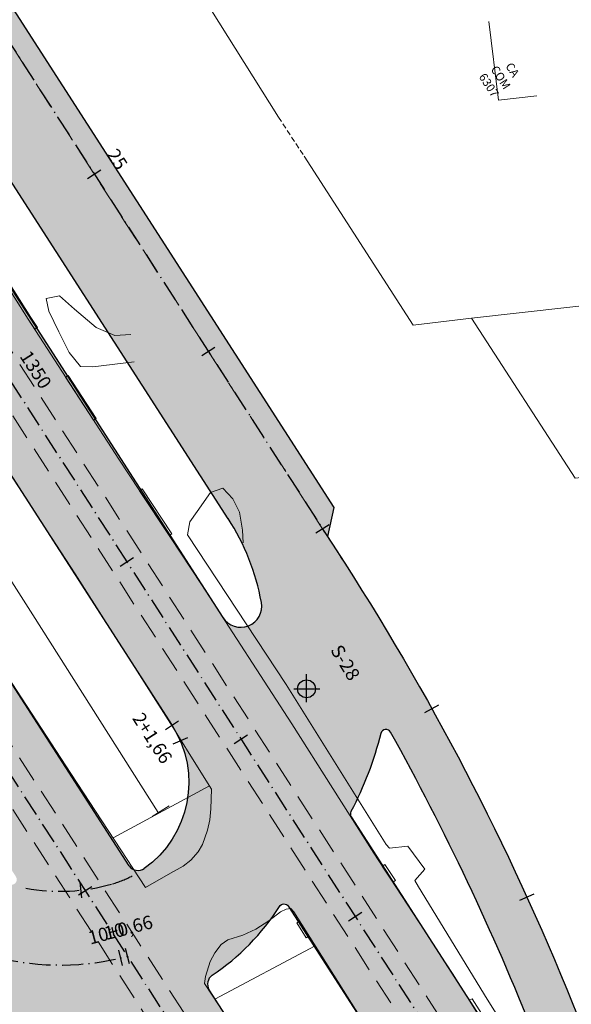
# Model space of a CAD drawing. Units: metres. Extents: x 674675 to 680851, y 7176859 to 7185862.
# Drawn here: x 678952 to 679005, y 7180207 to 7180301 of the extents above; entities that cross this region are included whole.
import ezdxf

# ---------------------------------------------------------------- set-up
doc = ezdxf.new("R2010")
doc.units = ezdxf.units.M
for name, pattern in [('DASHED', [0.75, 0.5, -0.25]), ('DASHED2', [0.375, 0.25, -0.125]), ('LIN3', [3, 2, -0.5, 0, -0.5])]:
    doc.linetypes.add(name, pattern=pattern)
for name, color, linetype, lineweight in [('CALCADA', 44, 'Continuous', 0), ("CURSO_D'AGUA", 150, 'Continuous', 0), ('DRENAGEM', 7, 'Continuous', 0), ('EDIFICACAO', 251, 'Continuous', 0), ('GUIA_REBAIXADA_EXISTENTE', 3, 'Continuous', 0), ('MURO_ALVENARIA', 3, 'Continuous', 0), ('Pavimentos', 3, 'Continuous', 0), ('PG-FAIXA DE TRAFEGO', 7, 'DASHED2', 0), ('PORTAO', 8, 'DASHED', 0), ('VIA_ PAVIMENTADA', 1, 'Continuous', 0)]:
    doc.layers.add(name, color=color, linetype=linetype, lineweight=lineweight)
doc.layers.add('EDIF_COMERCIAL', color=251, linetype='Continuous', lineweight=0, plot=False)
for name, color, linetype in [('P-SONDAGENS', 3, 'Continuous'), ('PG-EIXO', 1, 'LIN3'), ('PG-EST', 2, 'Continuous'), ('PG-MFIO', 5, 'Continuous')]:
    doc.layers.add(name, color=color, linetype=linetype)
doc.styles.add('ARIAL', font='ARIAL.TTF', dxfattribs={"height": 2})
doc.styles.add('ROMANS', font='romans.shx')
doc.styles.get("Standard").update_dxf_attribs({"font": 'ARIAL.TTF'})

# ---------------------------------------------------------------- blocks, each defined once
blk = doc.blocks.new('AeccTickLine')
blk.add_line((0, -0.5), (0, 0.5))

msp = doc.modelspace()

# ---------------------------------------------------------------- hatches: boundary and pattern name
at = {"layer": 'P-SONDAGENS'}
h = msp.add_hatch(color=253, dxfattribs=at)
h.paths.add_polyline_path([(678979.5736647694, 7180237.298030143), (678979.5736647694, 7180236.445918487, 0.4142135623730951), (678980.4257764247, 7180237.298030143)])
h.paths.add_polyline_path([(678979.5736647694, 7180237.298030143), (678979.5736647694, 7180238.150141798, 0.4142135623730951), (678978.7215531141, 7180237.298030143)])
at = {"layer": 'Pavimentos'}
h = msp.add_hatch(color=143, dxfattribs=at)
h.paths.add_polyline_path([(678930.4962150742, 7180324.459863595), (678929.1551733979, 7180328.132253734), (678925.4821913029, 7180326.002703282), (678935.2310864533, 7180310.846210505), (678935.1168341386, 7180311.169530094)])
h.paths.add_polyline_path([(678932.3195296633, 7180322.864090062), (678931.1701119976, 7180322.521527035), (678935.1168341386, 7180311.169530094), (678935.2310864533, 7180310.846210505), (678935.3465454621, 7180310.66670774), (678936.5431341162, 7180310.95314104)], flags=17)
h.paths.add_polyline_path([(678954.4823247937, 7180293.856232007), (678931.5824566581, 7180329.458388009), (678931.5703438767, 7180329.454961764), (678931.5473432404, 7180329.512978427), (678931.544426198, 7180329.517513518), (678929.4187461195, 7180328.285070001), (678930.7788131427, 7180324.560579804), (678931.0550989817, 7180323.765896052), (678930.7717360151, 7180323.667379917), (678931.1701119976, 7180322.521527035), (678932.3195296633, 7180322.864090062), (678936.5431341162, 7180310.95314104), (678935.3465454621, 7180310.66670774), (678935.4814829075, 7180310.456922079), (678935.6640346873, 7180310.521430894), (678935.9371871128, 7180309.748444104), (678942.845818004, 7180299.007676808), (678943.8649382064, 7180298.679004155), (678944.9861362808, 7180295.680149124), (678948.5574774443, 7180290.127826967)])
h.paths.add_polyline_path([(678933.6271441734, 7180323.466866042), (678934.860227248, 7180323.339486866), (678935.5725464489, 7180322.775741213), (678936.2134602787, 7180321.621458413), (678937.402701846, 7180318.060122339), (678937.7746089249, 7180314.596914259), (678937.7995941272, 7180312.945486597), (678937.9499297631, 7180312.183744985), (678937.702103939, 7180311.66552077)], flags=0)
h.paths.add_polyline_path([(678943.8649382064, 7180298.679004155), (678942.845818004, 7180299.007676808), (678944.9861362808, 7180295.680149124)], flags=17)
h.paths.add_polyline_path([(678937.402701846, 7180318.060122339), (678936.2134602787, 7180321.621458413), (678935.5725464489, 7180322.775741213), (678934.860227248, 7180323.339486866), (678933.6271441734, 7180323.466866042), (678937.702103939, 7180311.66552077), (678937.9499297631, 7180312.183744985), (678937.7995941272, 7180312.945486597), (678937.7746089249, 7180314.596914259)], flags=16)
h.paths.add_polyline_path([(678956.1751383225, 7180294.921490591), (678933.276493312, 7180330.521745015), (678932.4105254242, 7180330.019667341), (678932.4650447003, 7180329.708038576), (678931.5824566602, 7180329.458388009), (678954.482324795, 7180293.856232008)])
h = msp.add_hatch(color=143, dxfattribs=at)
h.paths.add_polyline_path([(678982.1735154615, 7180254.502119035), (678956.1751383225, 7180294.921490591), (678954.482324795, 7180293.856232008), (678981.2895404717, 7180252.17936868), (678981.5733749503, 7180251.738094551)])
h.paths.add_polyline_path([(678985.057656862, 7180246.276388154, 0.003478542100462269), (678983.1962879286, 7180249.214970808), (678981.5733749501, 7180251.738094549), (678954.4823247937, 7180293.856232007), (678948.5574774443, 7180290.127826967), (678972.1432709693, 7180253.459270819, -0.09748638234281191), (678975.29947391, 7180245.504311148, -0.3698249551947072), (678973.9947912339, 7180243.252354302), (678975.9436389633, 7180240.302612198)])
h.paths.add_polyline_path([(678975.9436389633, 7180240.302612198), (678973.9947912339, 7180243.252354302, -0.3187971281534862), (678971.7698816349, 7180243.8920873), (678974.6403650312, 7180239.448382311)])
h = msp.add_hatch(color=240, dxfattribs=at)
h.paths.add_polyline_path([(678974.6403650312, 7180239.448382311), (678971.7698816349, 7180243.8920873, -0.02550547370154571), (678971.6509737958, 7180244.05773575), (678969.5136826467, 7180247.380557195), (678961.76460054, 7180259.0920528), (678953.1896482807, 7180272.379164596), (678945.0382461058, 7180285.231951354), (678943.9136152548, 7180286.968893605), (678943.8421240826, 7180287.160535794), (678941.1937385959, 7180285.493952131), (678971.9466378377, 7180237.682780913)])
h.paths.add_polyline_path([(678971.9466378377, 7180237.682780913), (678941.1937385959, 7180285.493952131), (678939.8394877732, 7180284.641745265), (678970.6084203089, 7180236.805647273)])
h.paths.add_polyline_path([(678970.6084203089, 7180236.805647273), (678939.8394877732, 7180284.641745265), (678938.4852369506, 7180283.789538398), (678969.2702027804, 7180235.928513632)])
h.paths.add_polyline_path([(678969.2702027804, 7180235.928513632), (678938.4852369506, 7180283.789538398), (678935.825628548, 7180282.115892347), (678940.9621263791, 7180274.023908679), (678952.4879694817, 7180256.10489368), (678957.625073507, 7180248.213304846), (678964.0144305584, 7180238.184917927), (678966.5940499747, 7180234.174431353)])
h.paths.add_polyline_path([(678959.5405889613, 7180262.885608801), (678959.3823154272, 7180262.783465611), (678961.76460054, 7180259.0920528), (678963.7451959389, 7180256.098700299), (678963.8580188687, 7180256.173351238)], flags=17)
h.paths.add_polyline_path([(678956.9025532932, 7180266.986931867), (678956.738075283, 7180266.880784564), (678959.3823154272, 7180262.783465611), (678959.5405889613, 7180262.885608801)], flags=17)
h.paths.add_polyline_path([(678956.9025532932, 7180266.986931867), (678953.9736736163, 7180271.540426698), (678953.8023070843, 7180271.429833828), (678956.738075283, 7180266.880784564)], flags=17)
h.paths.add_polyline_path([(678953.9736736163, 7180271.540426698), (678948.9908531504, 7180279.287159146), (678948.8608144772, 7180279.204686954), (678953.1896458444, 7180272.379168438), (678953.8023071125, 7180271.429833846)], flags=17)
h.paths.add_polyline_path([(678963.8580188687, 7180256.173351238), (678963.7451959389, 7180256.098700299), (678966.552925468, 7180251.85526713), (678966.6108334282, 7180251.893582777)], flags=17)
h.paths.add_polyline_path([(678944.33052658, 7180286.532514124), (678944.232658318, 7180286.476145807), (678945.0382461058, 7180285.231951354), (678948.8608144772, 7180279.204686954), (678948.9908531504, 7180279.287159146)], flags=17)
h = msp.add_hatch(color=240, dxfattribs=at)
h.paths.add_polyline_path([(678957.7237176264, 7180228.360378901), (678950.0569797051, 7180240.267284659), (678947.445280157, 7180244.274232693), (678935.2349776867, 7180263.225060932), (678926.7639984273, 7180276.41356359), (678924.0688289193, 7180274.717539543), (678955.0472932468, 7180226.606118619)])
h.paths.add_polyline_path([(678955.0472932468, 7180226.606118619), (678924.0688289193, 7180274.717539543), (678922.714571538, 7180273.86532855), (678953.7090810564, 7180225.728988478)])
h.paths.add_polyline_path([(678922.714571538, 7180273.86532855), (678921.3603141569, 7180273.013117556), (678952.3708688661, 7180224.851858336), (678953.7090810564, 7180225.728988478)])
h.paths.add_polyline_path([(678952.3708688661, 7180224.851858336), (678921.3603141569, 7180273.013117556), (678918.6517993942, 7180271.30869557), (678927.2344969256, 7180257.97924937, -0.1512396817606561), (678927.3139045316, 7180257.694395035), (678931.3798030218, 7180251.356299115), (678931.7363977791, 7180250.800424007), (678935.4558411598, 7180245.153225883, -0.02211881146895385), (678935.864763753, 7180244.575925188), (678937.117685299, 7180242.630062564), (678940.361000527, 7180237.705765621), (678949.7021291215, 7180223.102634942)])
h = msp.add_hatch(color=143, dxfattribs=at)
h.paths.add_polyline_path([(678986.6234380571, 7180233.071137936, -0.6790971348819732), (678987.5451912744, 7180233.191073617, -0.01862528616260825), (678995.8227213328, 7180216.888443253), (678999.581535993, 7180219.47952021, 0.03050811948635321), (678985.057656862, 7180246.276388154), (678975.9436389633, 7180240.302612198), (678977.6534630852, 7180237.714652078), (678984.4094739414, 7180226.899293213, 0.04810387246922174)])
h.paths.add_polyline_path([(678984.4094739414, 7180226.899293213), (678977.6534630852, 7180237.714652078), (678975.9436389633, 7180240.302612198), (678974.6403650312, 7180239.448382311), (678978.1751798243, 7180233.976246797), (678985.9623644027, 7180221.696513676), (678986.7626140814, 7180220.472281027), (678986.8040765758, 7180220.499384003), (678983.8127057059, 7180225.150032993, -0.2694838693008909), (678983.790036718, 7180225.651998456, 0.01019435826920139)])
h = msp.add_hatch(color=240, dxfattribs=at)
h.paths.add_polyline_path([(678991.1836219344, 7180213.690556515), (678990.4436117695, 7180214.841041585), (678988.0392312238, 7180218.519295067), (678985.9623644027, 7180221.696513676), (678978.1751798243, 7180233.976246797), (678974.6403650312, 7180239.448382311), (678971.9466378377, 7180237.682780913), (678988.5476008084, 7180211.873458781)])
h.paths.add_polyline_path([(678988.5476008084, 7180211.873458781), (678971.9466378377, 7180237.682780913), (678970.6084203089, 7180236.805647273), (678987.2295901091, 7180210.964909821)])
h.paths.add_polyline_path([(678987.2295901091, 7180210.964909821), (678970.6084203089, 7180236.805647273), (678969.2702027804, 7180235.928513632), (678985.9115794098, 7180210.05636086)])
h.paths.add_polyline_path([(678985.9115794098, 7180210.05636086), (678969.2702027804, 7180235.928513632), (678966.5940499747, 7180234.174431353), (678966.8216043235, 7180233.820656817, -0.01859885904537749), (678967.2003862619, 7180233.180649297), (678968.4482439135, 7180231.164589702), (678970.5549865428, 7180227.778277024), (678970.4983130702, 7180225.915825814), (678970.4063733179, 7180224.874322481), (678970.1905146209, 7180223.894548887), (678969.7188442432, 7180222.541250641), (678969.2885904253, 7180221.834076582), (678968.5962266611, 7180221.057516025), (678967.8669302283, 7180220.489346684), (678966.6781817426, 7180219.804932586), (678964.3065317263, 7180218.468771033), (678963.2032509223, 7180220.151546142, -0.145806008135996), (678962.7698495233, 7180220.523432138), (678957.7237176264, 7180228.360378901), (678955.0472932468, 7180226.606118619), (678960.2307478439, 7180218.555901431, 0.01370680517518535), (678961.1858574607, 7180218.803593934, 0.05110356802271195), (678963.0767494201, 7180219.566028998, -0.0511035680223006), (678961.1858574608, 7180218.803593934, -0.01370680517392274), (678960.230747844, 7180218.555901431), (678971.9156710007, 7180200.40851199), (678974.5516525416, 7180202.225582436), (678973.5603270102, 7180203.765170692), (678969.9024069593, 7180209.344244701), (678969.9838986228, 7180210.024010918), (678970.4314943922, 7180211.428787392), (678970.8763999693, 7180212.254726979), (678971.4824983212, 7180213.039408491), (678972.1173685796, 7180213.495799803), (678973.526782743, 7180213.946662378), (678974.7582160813, 7180214.495565338), (678975.9914288407, 7180215.279923444), (678976.1516281161, 7180215.400300462, 0.01736646968014179), (678977.011829271, 7180216.662913571, -0.5484712894626075), (678977.8550916564, 7180216.666398311), (678978.0056235011, 7180216.43236822), (678978.1022272882, 7180216.445153973), (678978.3574185182, 7180216.138458713), (678983.3321330054, 7180208.278261979)])
h.paths.add_polyline_path([(678971.9156710007, 7180200.40851199), (678960.2307478439, 7180218.555901431, -0.02407894333996506), (678958.5255016336, 7180218.248797229), (678970.5976802296, 7180199.499976766)])
h.paths.add_polyline_path([(678960.2307478439, 7180218.555901431), (678955.0472932468, 7180226.606118619), (678953.7090810564, 7180225.728988478), (678958.5255016336, 7180218.248797229, 0.02407894333996507)])
h.paths.add_polyline_path([(678958.5255016336, 7180218.248797229), (678953.7090810564, 7180225.728988478), (678952.3708688661, 7180224.851858336), (678956.7154528259, 7180218.104457773, 0.02523543186961485)])
h.paths.add_polyline_path([(678962.5937753277, 7180211.930523152), (678958.5255016336, 7180218.248797229, -0.02523543186960859), (678956.7154528259, 7180218.104457773), (678960.9351540686, 7180211.551007592, 0.01701979443311592)], flags=17)
h.paths.add_polyline_path([(678952.3708688661, 7180224.851858336), (678949.7021291215, 7180223.102634942), (678950.6535425889, 7180221.615275566), (678951.2069343685, 7180220.758877067), (678951.2104383138, 7180220.743168327), (678952.0240540843, 7180219.479574032, -0.6242998139085064), (678951.5589344192, 7180218.71090745), (678951.5701084046, 7180218.519295068), (678951.5874686788, 7180218.221599703), (678951.4680097209, 7180217.110419914), (678951.2281632997, 7180216.154685711), (678950.4632250557, 7180214.831221324), (678949.4932126043, 7180214.16308919), (678947.3239229013, 7180213.863918362), (678945.213362547, 7180213.636166038, 0.05377595146342626), (678950.2555367725, 7180211.811755145, -0.861215913590719), (678950.1657960813, 7180210.82689408), (678929.1083260513, 7180209.604442706), (678915.8996962595, 7180200.946856563), (678922.271299784, 7180201.620318738), (678941.9246318215, 7180204.081033028), (678947.7559223344, 7180204.843433741), (678952.3255001318, 7180205.383283721), (678954.5687939263, 7180205.664157473, -0.06181323804502249), (678956.527464076, 7180205.879703796), (678957.2548097187, 7180205.96563242), (678957.7345085398, 7180206.010817062), (678958.9540387723, 7180205.901345008), (678959.7200277529, 7180205.668072766), (678960.7319667558, 7180205.082470682), (678962.5738996055, 7180203.167990607), (678963.2442157626, 7180202.130646411), (678966.6771269627, 7180196.797407965), (678969.2796894584, 7180198.591441543)])
h = msp.add_hatch(color=143, dxfattribs=at)
h.paths.add_polyline_path([(678967.8669302284, 7180220.489346684), (678968.5962266611, 7180221.057516025), (678969.2885904253, 7180221.834076582), (678969.7188442432, 7180222.541250641), (678970.1905146209, 7180223.894548887), (678970.4063733179, 7180224.874322481), (678970.4983130702, 7180225.915825814), (678970.5549865428, 7180227.778277024), (678970.3621332627, 7180228.088263397), (678968.3080681527, 7180226.978522723, -0.2056090862852646), (678964.188348404, 7180220.248565984, -0.2648206744430838), (678963.2032509223, 7180220.151546142), (678964.3065317263, 7180218.468771033), (678966.6781817426, 7180219.804932586)])
h.paths.add_polyline_path([(678970.3621332627, 7180228.088263397), (678968.4482439135, 7180231.164589702), (678967.2003862619, 7180233.180649297, -0.1616208929340655), (678968.3080681527, 7180226.978522723)])
h.paths.add_polyline_path([(678976.1516281161, 7180215.400300462), (678975.9914288407, 7180215.279923444), (678974.7582160813, 7180214.495565338), (678973.526782743, 7180213.946662378), (678972.1173685796, 7180213.495799803), (678971.4824983212, 7180213.039408491), (678970.8763999693, 7180212.254726979), (678970.4314943922, 7180211.428787392), (678969.9838986228, 7180210.024010918), (678969.9024069593, 7180209.344244701), (678970.8774362522, 7180207.857126199), (678970.9132440821, 7180207.876249913), (678970.3519094507, 7180208.748036405, -0.4091970781481077), (678970.636975245, 7180210.120779581, 0.0874180209827126)])
for color, points in [(143, [(678970.554986543, 7180227.778277026), (678970.4983130707, 7180225.915825817), (678970.4063733178, 7180224.874322481), (678970.1905146204, 7180223.894548884), (678969.7188442437, 7180222.541250641), (678969.2885904267, 7180221.834076582), (678968.5962266631, 7180221.057516027), (678967.8669302372, 7180220.489346691), (678966.6781816658, 7180219.804932551), (678964.3065317265, 7180218.468771033), (678969.9024069596, 7180209.344244701), (678969.9838986234, 7180210.024010918), (678970.4314943932, 7180211.428787393), (678970.876399967, 7180212.254726974), (678971.482498321, 7180213.039408489), (678972.1173685772, 7180213.495799799), (678973.5267827414, 7180213.94666238), (678974.75821608, 7180214.495565337), (678975.9914288451, 7180215.279923444), (678976.1516281137, 7180215.400300457, 0.01736646973549621), (678977.0118292712, 7180216.66291357, -0.5484712889037793), (678977.8550916563, 7180216.666398311), (678978.0056235014, 7180216.43236822), (678978.1022272889, 7180216.445153972)]), (143, [(679011.1509502885, 7180165.158694483), (678996.5704615938, 7180187.5972859), (678987.6313496697, 7180201.485371881), (678978.3574185182, 7180216.138458713), (678978.1022272882, 7180216.445153973), (678978.0056235011, 7180216.43236822), (679020.6778384885, 7180150.090376819), (679020.3819695539, 7180151.018208706)]), (240, [(678969.2796894584, 7180198.591441543), (678970.5976802296, 7180199.499976766), (678962.5937753277, 7180211.930523152, -0.01701979443311379), (678960.9351540686, 7180211.551007592)])]:
    msp.add_hatch(color=color, dxfattribs=at).paths.add_polyline_path(points)
h = msp.add_hatch(color=143, dxfattribs=at)
edge = h.paths.add_edge_path()
edge.add_line((678952.0240540853, 7180219.479574032), (678957.4257522076, 7180211.127317403))
edge.add_arc((678956.1914593192, 7180236.096829232), 24.99999999764613, 256.2646865403345, 272.8299414178684, ccw=False)
edge.add_arc((678956.1914593204, 7180236.096829235), 25.00000000061988, 243.95200598841842, 256.2646865392631, ccw=False)
edge.add_line((678945.2133625475, 7180213.636166037), (678947.3239229022, 7180213.863918361))
edge.add_line((678947.3239229022, 7180213.863918361), (678949.4932126052, 7180214.16308919))
edge.add_line((678949.4932126052, 7180214.16308919), (678950.4632250563, 7180214.831221324))
edge.add_line((678950.4632250563, 7180214.831221324), (678951.2281633007, 7180216.154685711))
edge.add_line((678951.2281633007, 7180216.154685711), (678951.4680097222, 7180217.110419914))
edge.add_line((678951.4680097222, 7180217.110419914), (678951.58746868, 7180218.221599703))
edge.add_line((678951.58746868, 7180218.221599703), (678951.5701084053, 7180218.519295067))
edge.add_line((678951.5701084053, 7180218.519295067), (678951.5589344201, 7180218.71090745))
edge.add_arc((678951.6036523808, 7180219.208903738), 0.4999999992160384, 264.8688430960557, 392.7749450005084)
h = msp.add_hatch(color=143, dxfattribs=at)
h.paths.add_polyline_path([(679005.3867445868, 7180205.986568753, 0.01469194816975694), (678999.581535993, 7180219.47952021), (678995.8227213328, 7180216.888443253, -0.01391511298270635), (679001.2026307421, 7180204.33031052, 0.009632821271635124), (679004.2431100461, 7180197.061692077, -0.2737771092175001), (679004.122155797, 7180196.050148696), (679008.0847840497, 7180189.74361142), (679020.5095050561, 7180170.723625773), (679032.1085254553, 7180153.121210335), (679032.7138533046, 7180152.163055085), (679033.7824397377, 7180150.471621754), (679035.7538464947, 7180151.791864322), (679023.1391099154, 7180171.403847105, -0.04870654016743392)])
h.paths.add_polyline_path([(679020.5095050561, 7180170.723625773), (679008.0847840497, 7180189.74361142), (679004.1221557965, 7180196.050148697, -0.5194990888411305), (679002.4871525175, 7180196.117090905), (678996.1199554175, 7180206.0160971), (678996.1031595088, 7180206.007625493), (679003.0703564454, 7180194.892936057), (679012.4589239118, 7180180.405176137), (679022.4535340441, 7180164.919737306), (679029.380785856, 7180154.293808294), (679031.3303015607, 7180151.270263844), (679032.4294685918, 7180149.565542836), (679033.7824397377, 7180150.471621754), (679032.7138533046, 7180152.163055085), (679032.1085254553, 7180153.121210335)])
h = msp.add_hatch(color=240, dxfattribs=at)
h.paths.add_polyline_path([(679032.4294685918, 7180149.565542836), (679031.3303015607, 7180151.270263844), (679029.380785856, 7180154.293808294), (679022.4535340441, 7180164.919737306), (679012.4589239119, 7180180.405176136), (679003.0703564454, 7180194.892936057), (678995.2513438264, 7180207.36651729), (678991.1836219344, 7180213.690556515), (678988.5476008084, 7180211.873458781), (679029.770436405, 7180147.784800495)])
h.paths.add_polyline_path([(678988.5476008084, 7180211.873458781), (678987.2295901091, 7180210.964909821), (679028.4407897185, 7180146.894341866), (679029.770436405, 7180147.784800495)])
h.paths.add_polyline_path([(678987.2295901091, 7180210.964909821), (678985.9115794098, 7180210.05636086), (679027.1111430322, 7180146.003883239), (679028.4407897185, 7180146.894341866)])
h.paths.add_polyline_path([(679027.1111430322, 7180146.003883239), (678985.9115794098, 7180210.05636086), (678983.3321330054, 7180208.278261979), (678987.6313496697, 7180201.485371881), (678996.5704615939, 7180187.5972859), (679011.1509502885, 7180165.158694483), (679020.3819695539, 7180151.018208706), (679020.6778384885, 7180150.090376819), (679024.4518496596, 7180144.222965983)])

# ---------------------------------------------------------------- linework, layer by layer
at = {"layer": 'CALCADA'}
for points in [[(678963.2182027177, 7180268.33081131), (678959.3133720424, 7180267.844674439), (678958.1577878951, 7180267.895792931), (678957.0847371682, 7180269.221922895), (678956.0835816578, 7180271.180303962), (678955.1288451294, 7180273.123715022), (678954.9046813523, 7180274.332235311), (678956.1630510938, 7180274.578769276), (678957.5712497182, 7180273.321255852), (678959.6267186255, 7180271.567346676), (678961.4008439174, 7180270.821576659), (678962.9242485777, 7180270.903533025)], [(678973.5671694156, 7180251.153574635), (678973.5006283164, 7180252.342719373), (678973.2258125516, 7180254.051315415), (678972.5792158066, 7180255.332995007), (678971.6539836858, 7180256.354040175), (678970.4553693687, 7180255.935823989), (678969.2023694669, 7180254.124887016), (678968.5141102354, 7180253.149399119), (678968.2818460837, 7180251.899368942), (678977.6534630855, 7180237.714652077), (678987.139549, 7180222.528853005), (678987.455814103, 7180222.180146428), (678989.1691195415, 7180222.376839756), (678990.779073856, 7180220.207777576), (678989.8434949284, 7180219.106486483), (678990.201575969, 7180218.519295067), (678996.7094970165, 7180207.847422105), (679008.0847840498, 7180189.743611419)]]:
    msp.add_lwpolyline(points, dxfattribs=at)
at = {"layer": 'CALCADA', "flags": 128}
msp.add_lwpolyline([(678970.3621332634, 7180228.088263397), (678961.2332698593, 7180223.15625273)], close=True, dxfattribs=at)
msp.add_lwpolyline([(678980.3850165645, 7180212.934793543), (678970.8774362523, 7180207.857126199)], dxfattribs=at)
at = {"layer": "CURSO_D'AGUA"}
msp.add_lwpolyline([(678965.5086129935, 7180225.553895305), (678953.6282847925, 7180244.317484847), (678942.4032131525, 7180261.914643267), (678933.775127693, 7180275.335208544)], dxfattribs=at)
at = {"layer": 'DRENAGEM', "flags": 128}
msp.add_lwpolyline([(678966.5370624651, 7180226.201681437), (678964.9414133196, 7180225.196635086)], dxfattribs=at)
at = {"layer": 'EDIFICACAO'}
msp.add_lwpolyline([(678996.866406528, 7180300.602126162), (678997.7635405174, 7180293.138256392), (679001.3988464773, 7180293.575554758)], dxfattribs=at)
msp.add_lwpolyline([(679013.5760248041, 7180274.522661825), (678995.2032973486, 7180272.4815546), (679005.0312228542, 7180257.296067156), (679015.3622973094, 7180258.443791728)], close=True, dxfattribs=at)
at = {"layer": 'GUIA_REBAIXADA_EXISTENTE'}
for points in [[(678949.114159434, 7180279.365361571), (678948.860814478, 7180279.204686953), (678953.189648282, 7180272.37916466), (678953.802307113, 7180271.429833845), (678954.0543734173, 7180271.59250701), (678953.4423579547, 7180272.540840929)], [(678956.9901416143, 7180267.043457747), (678956.7380752822, 7180266.880784563), (678959.3823154275, 7180262.78346561), (678959.6343817613, 7180262.946138793)], [(678963.9953871252, 7180256.264242951), (678963.7451959384, 7180256.098700298), (678966.5529254678, 7180251.855267129), (678966.8031166554, 7180252.020809782)], [(678987.0137247059, 7180220.63642564), (678986.7626140816, 7180220.472281026), (678987.7478536853, 7180218.965048317), (678987.9989643089, 7180219.129192932)], [(678978.9203915979, 7180215.248944517), (678978.6668961745, 7180215.088507393), (678979.5515437206, 7180213.69073798), (678979.8050391437, 7180213.851175105)], [(678995.0079408868, 7180207.754815212), (678995.283351434, 7180207.880296694), (678996.3721731085, 7180206.143311953), (678996.1031595091, 7180206.007625493)]]:
    msp.add_lwpolyline(points, close=True, dxfattribs=at)
at = {"layer": 'MURO_ALVENARIA', "flags": 128}
msp.add_lwpolyline([(678963.1881283273, 7180313.407814451), (678976.9324729277, 7180291.53697647)], dxfattribs=at)
at = {"layer": 'MURO_ALVENARIA'}
msp.add_lwpolyline([(679013.8702041508, 7180274.552029041), (679013.5760248041, 7180274.522661825), (678995.2032973489, 7180272.481554604), (678989.6995951826, 7180271.798852053), (678979.3530239448, 7180287.833305458)], dxfattribs=at)
at = {"layer": 'P-SONDAGENS', "color": 253}
for p, q in [((678979.5736647694, 7180236.027907407), (678979.5736647694, 7180238.693002503)), ((678978.3695984473, 7180237.298030143), (678980.8252060618, 7180237.298030143))]:
    msp.add_line(p, q, dxfattribs=at)
msp.add_circle((678979.5736647694, 7180237.298030143), 0.8521116552734329, dxfattribs=at)
at = {"layer": 'PG-EIXO', "color": 253}
for p, q in [((678890.5759021335, 7180393.210796653), (678983.1962879273, 7180249.214970807)), ((678875.982554362, 7180383.919369558), (679239.1815079256, 7179819.258222692))]:
    msp.add_line(p, q, dxfattribs=at)
at = {"layer": 'PG-EIXO', "color": 253, "flags": 128}
msp.add_lwpolyline([(678858.8638132005, 7180373.029401962), (679222.3944700765, 7179808.444396486), (679352.1875621597, 7179607.138483625, 0.01042005868700465), (679370.9462082757, 7179579.334063235, -0.01016250307498859), (679389.0368548494, 7179552.549530152), (679456.8639233889, 7179447.588968074, -0.010124544031327), (679473.8579259217, 7179420.085139881, 0.0106949335113957), (679491.9503620719, 7179390.87811667), (679587.3258295415, 7179244.023168582, -0.01474828217544724), (679636.368869052, 7179163.399411356), (679862.5857724342, 7178765.542067985, -0.01051543263815565), (679902.6145899242, 7178691.56311339), (679953.7803135202, 7178592.057371819, 0.009160612310471425), (679971.1291353502, 7178559.785679102), (680331.0671274515, 7177918.687045722, -0.01810660857697109), (680358.239157976, 7177865.899710227), (680375.165409958, 7177829.868061004, 0.02063901306331666), (680406.4389123458, 7177769.861313755), (680441.1293360906, 7177709.512672753, -0.001786496419080697), (680445.7301955144, 7177701.442258899)], format="xyb", dxfattribs=at)
at = {"layer": 'PG-EIXO'}
for centre, radius, start, end in [((678958.4111918255, 7180228.410946879), 10, 286.1090593068037, 297.8288139446693), ((678956.191459318, 7180236.096829235), 18, 259.6249148980964, 286.1090593068037), ((678956.1914593175, 7180236.096829232), 24.99999999735299, 256.2646865467676, 284.8383388701701)]:
    msp.add_arc(centre, radius, start, end, dxfattribs=at)
at = {"layer": 'PG-FAIXA DE TRAFEGO', "color": 253, "ltscale": 10}
for p, q in [((678877.3305058401, 7180384.78136994), (679240.5271739253, 7179820.123776281)), ((678874.6307351744, 7180383.063382256), (679237.835841926, 7179818.392669101)), ((679223.7397232327, 7179809.310591582), (678860.213851557, 7180373.888165355)), ((679221.0492169204, 7179807.578201388), (678857.5139545278, 7180372.170359509)), ((678907.2737503524, 7180367.250848169), (678981.2895404719, 7180252.179368679))]:
    msp.add_line(p, q, dxfattribs=at)
at = {"layer": 'PG-MFIO', "color": 253, "flags": 128}
for points in [[(678910.1497108485, 7180383.909382927, 0.5508512271815036), (678904.4457724566, 7180371.647472185), (678907.1506274266, 7180367.442265936), (678909.914651913, 7180366.842125424), (678982.1735154622, 7180254.502119035), (678981.5733749506, 7180251.738094549), (678983.1962879285, 7180249.214970808, -0.04870654016579815), (679005.3867445881, 7180205.98656875, 0.04870654016450764), (679023.1391099154, 7180171.403847105), (679050.187659609, 7180129.351784618), (679079.2817542411, 7180076.725425655), (679243.2185059246, 7179821.854883461)], [(678972.1547012874, 7180253.441500238), (678890.8569013388, 7180379.83423487, 0.2896143517158264), (678889.8878111384, 7180380.285031725), (678886.0454025804, 7180379.788931368, 0.5508512272298453), (678885.3324102812, 7180378.256192525), (678971.6509737959, 7180244.05773575, 0.8225460411891211), (678975.2994727072, 7180245.504317635, 0.09748629748669901), (678972.1432714307, 7180253.459270103)], [(678962.7698495239, 7180220.523432137), (678867.3427330977, 7180368.727491495, -0.5510066050374669), (678871.6191387287, 7180377.926330202), (678873.3105627855, 7180378.144713039, -0.2896143517812989), (678874.2796529864, 7180377.693916184), (678966.8216043236, 7180233.820656816, -0.4012866416920399), (678964.188348404, 7180220.248565984)]]:
    msp.add_lwpolyline(points, format="xyb", dxfattribs=at)
at = {"layer": 'PG-MFIO', "flags": 128}
for points in [[(679004.2431100464, 7180197.061692076, -0.009632821264290853), (679001.202630745, 7180204.330310512, 0.03254883492978037), (678987.545191275, 7180233.191073616, 0.679097135372945), (678986.6234380576, 7180233.071137935, -0.05832683352894506), (678983.7900367184, 7180225.651998455, -0.05832683352894506)], [(678983.8127057066, 7180225.150032993), (679002.4871525178, 7180196.117090904, 0.9248089638488606), (679004.2431100461, 7180197.061692077)], [(678970.636975245, 7180210.12077958, 0.1049438103120071), (678977.0118292712, 7180216.66291357, -0.5484712894626076), (678977.8550916568, 7180216.66639831), (679235.1445099275, 7179816.661561921), (679317.4736354395, 7179689.331831434, 0.02717339418547968), (679356.3904396289, 7179635.765600373), (679361.2481789457, 7179629.790739872)], [(679390.5686609994, 7179559.016864434, 0.008368794693600155), (679374.8684971945, 7179582.100947699, -0.01042005774803939), (679356.2217332995, 7179609.739534031), (679226.430229545, 7179811.042981776), (678970.3518989802, 7180208.748052667)]]:
    msp.add_lwpolyline(points, format="xyb", dxfattribs=at)
at = {"layer": 'PG-MFIO'}
for centre, radius, start, end in [((678984.2332263271, 7180225.420518497), 0.5, 152.4217290182767, 212.7497640035305), ((678963.6106327462, 7180221.064804073), 1, 212.7770813919807, 305.2900340507206), ((678971.1926926738, 7180209.28940834), 1, 123.7601437173717, 212.7781085282408)]:
    msp.add_arc(centre, radius, start, end, dxfattribs=at)
at = {"layer": 'PORTAO', "flags": 128}
msp.add_lwpolyline([(678976.9324729255, 7180291.536976471), (678979.3530239438, 7180287.833305457)], dxfattribs=at)
at = {"layer": 'VIA_ PAVIMENTADA', "color": 253}
msp.add_lwpolyline([(678935.1168341396, 7180311.169530094), (678939.268900784, 7180299.419707039), (678943.9136152545, 7180286.968893605), (678945.038246106, 7180285.231951353), (678953.1896482809, 7180272.379164596), (678961.76460054, 7180259.0920528), (678969.6302325751, 7180247.204410659), (678978.1751798247, 7180233.976246797), (678985.9623644026, 7180221.696513676), (678988.0392312236, 7180218.519295067), (678993.4248263502, 7180210.280339691), (679003.070356446, 7180194.892936057)], dxfattribs=at)
at = {"layer": 'VIA_ PAVIMENTADA'}
for points in [[(678918.5313474452, 7180308.95111681), (678933.4700684138, 7180285.826816552), (678946.3985818352, 7180265.459374983), (678957.625073507, 7180248.213304845), (678967.1186422552, 7180233.312716275), (678968.4482439136, 7180231.164589701), (678970.5549865429, 7180227.778277024), (678970.4983130705, 7180225.915825814), (678970.4063733179, 7180224.874322481), (678970.190514621, 7180223.894548886), (678969.7188442438, 7180222.541250641), (678969.2885904261, 7180221.834076582), (678968.5962266616, 7180221.057516025), (678967.8669302294, 7180220.489346683), (678966.6781817427, 7180219.804932586), (678964.3065317263, 7180218.468771033), (678957.2294755564, 7180229.263025696), (678947.4452801573, 7180244.274232693), (678935.2349776874, 7180263.225060931), (678920.3783260687, 7180286.355443306), (678910.3703895549, 7180301.775548839)], [(678982.7637934877, 7180189.728007527), (678969.9024069593, 7180209.3442447), (678969.9838986234, 7180210.024010917), (678970.4314943922, 7180211.428787392), (678970.876399969, 7180212.254726979), (678971.4824983217, 7180213.03940849), (678972.1173685798, 7180213.495799802), (678973.5267827437, 7180213.946662378), (678974.758216082, 7180214.495565338), (678975.9914288404, 7180215.279923444), (678977.1216419387, 7180216.129188725), (678977.6601271414, 7180216.386640911), (678978.1022272885, 7180216.445153972), (678978.3574185189, 7180216.138458713), (678987.6313496705, 7180201.48537188)]]:
    msp.add_lwpolyline(points, dxfattribs=at)

# ---------------------------------------------------------------- block references
at = {"layer": 'PG-EST', "yscale": 1.5, "zscale": 1.5}
for p, xscale, rotation in [((678959.4465745271, 7180286.13837126), 1.49999999970224, 302.7497631016721), ((678970.2659944041, 7180269.317546265), 1.49999999970224, 302.7497631016721), ((678981.0854142812, 7180252.49672127), 1.49999999970224, 302.7497631016721), ((678962.5379133802, 7180249.352769597), 1.49999999970224, 302.7497631016721), ((678991.4630641232, 7180235.404967235), 1.499999999629274, 299.0603753151236), ((678966.8216043239, 7180233.820656816), 1.499999999639262, 122.7497630979322), ((678967.5993351822, 7180232.357847139), 1.500000000037674, 113.2466431851867), ((678973.3573332576, 7180232.531944601), 1.49999999970224, 302.7497631016721), ((678958.5888316605, 7180218.150441884), 1.500000000402331, 302.7770813564357), ((678958.2017733633, 7180218.209441571), 1.500000000030529, 6.412406461524684), ((679000.4684109595, 7180217.553064241), 1.500000000290456, 294.476712943145), ((678984.1767531348, 7180215.711119606), 1.49999999970224, 302.7497631016721), ((678961.9498287126, 7180211.769043024), 1.499999999897873, 13.31678217700115), ((678962.5937753281, 7180211.930523152), 1.499999999934277, 14.83833886056282)]:
    msp.add_blockref('AeccTickLine', p, dxfattribs=dict(at, xscale=xscale, rotation=rotation))

# ---------------------------------------------------------------- texts
at = {"layer": 'EDIF_COMERCIAL', "insert": (678997.8979392251, 7180295.244828292), "char_height": 0.8, "width": 0.6063325866416562, "attachment_point": 5, "rotation": 303, "style": 'ARIAL'}
msp.add_mtext('CA\\PCOM\\P6307', dxfattribs=at)
at = {"layer": 'P-SONDAGENS', "color": 2, "style": 'ROMANS'}
msp.add_text('S-28', height=1.27, rotation=301.3028397205875, dxfattribs=at).set_placement((678981.788983727, 7180240.981944126))
at = {"layer": 'PG-EST', "char_height": 1.27}
for s, insert, attachment_point, rotation in [('25', (678960.7649066861, 7180286.986343293), 8, 302.7497630946291), ('1350', (678953.036825662, 7180267.021566624), 8, 302.74976309538226), ('2+1,66', (678965.5032721648, 7180232.972684784), 2, 302.7497630884566), ('10+0,66', (678962.1923501143, 7180213.445750543), 8, 14.838338869488835), ('10', (678961.5887789516, 7180213.29439522), 8, 13.316782192346496)]:
    msp.add_mtext(s, dxfattribs=dict(at, insert=insert, attachment_point=attachment_point, rotation=rotation))

doc.saveas('drawing.dxf')
